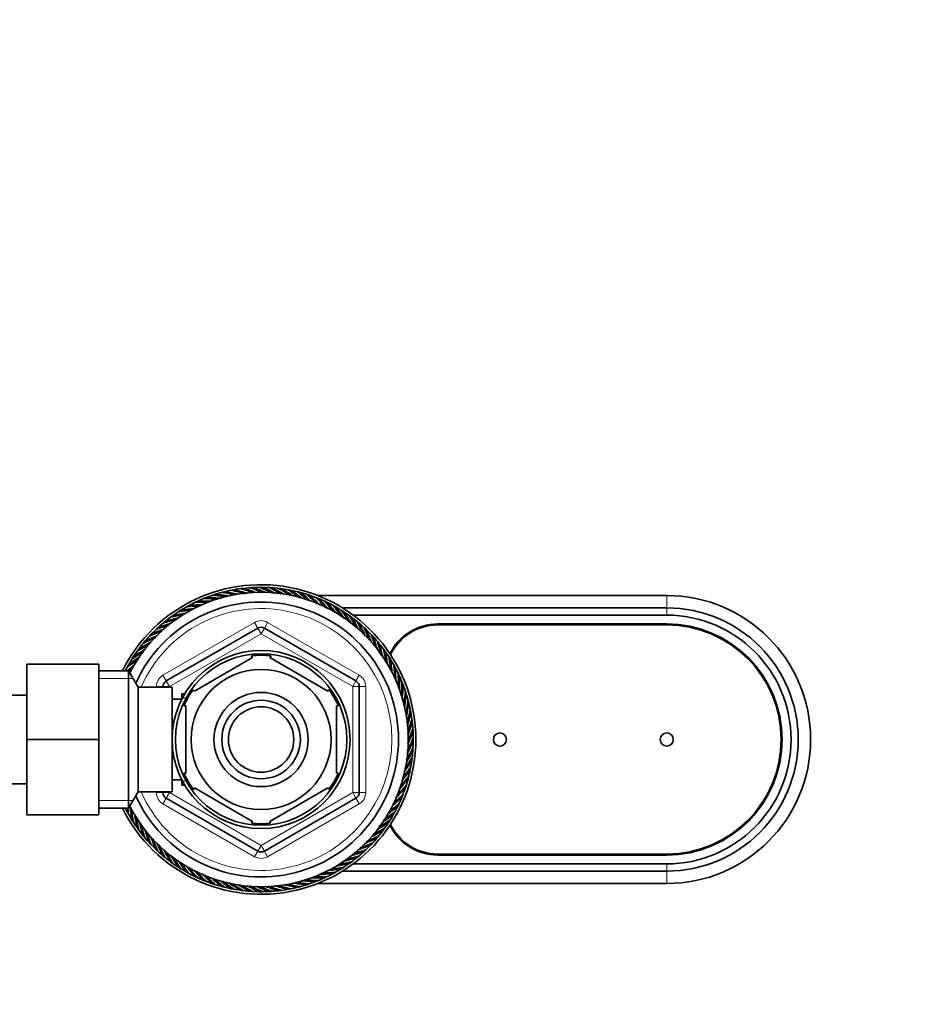
# Model space of a CAD drawing. Units: millimetres. Extents: x 0 to 1478, y 0 to 1758.
# Drawn here: x 802 to 938, y 1505 to 1656 of the extents above; entities that cross this region are included whole.
import ezdxf
from ezdxf import colors
from ezdxf.entities.mleader import LeaderData, LeaderLine
from ezdxf.math import Vec2, Vec3

# ---------------------------------------------------------------- set-up
doc = ezdxf.new("R2010")
doc.units = ezdxf.units.MM
doc.layers.add('DV2_Défaut', color=7, linetype='Continuous')
doc.layers.add('Défaut', color=7, linetype='Continuous')

# ---------------------------------------------------------------- blocks, each defined once
blk = doc.blocks.new('_DOT')
at = {"color": 0}
blk.add_line((0, 0), (-1, 0), dxfattribs=at)
at = {"color": 0, "const_width": 0.333}
blk.add_lwpolyline([(-0.1665, 0, 1), (0.1665, 0, 1)], format="xyb", close=True, dxfattribs=at)
blk = doc.blocks.new('SE1')
at = {"layer": 'DV2_Défaut', "color": 7, "linetype": 'Continuous', "lineweight": 35}
for p, q in [((837.9, 1569.02), (837.74, 1568.89)), ((839.35, 1569.03), (839.18, 1568.91)), ((830.81, 1567.64), (830.7, 1567.46)), ((832.19, 1568.09), (832.06, 1567.92)), ((833.59, 1568.46), (833.46, 1568.3)), ((835.02, 1568.74), (834.87, 1568.58)), ((836.46, 1568.92), (836.3, 1568.78)), ((840.8, 1568.94), (840.62, 1568.83)), ((842.24, 1568.77), (842.06, 1568.67)), ((843.67, 1568.5), (843.48, 1568.41)), ((845.07, 1568.15), (844.88, 1568.07)), ((846.46, 1567.7), (846.25, 1567.64)), ((847.41, 1567.95), (900.73, 1567.95)), ((828.16, 1566.47), (828.06, 1566.28)), ((829.47, 1567.1), (829.36, 1566.91)), ((847.81, 1567.18), (847.6, 1567.13)), ((849.12, 1566.56), (848.91, 1566.53)), ((851.19, 1566.05), (900.73, 1566.05)), ((825.67, 1564.99), (825.6, 1564.79)), ((826.89, 1565.77), (826.81, 1565.57)), ((850.4, 1565.87), (850.19, 1565.85)), ((851.62, 1565.1), (851.41, 1565.09)), ((852.81, 1564.95), (900.73, 1564.95)), ((823.38, 1563.2), (823.34, 1562.99)), ((824.5, 1564.13), (824.44, 1563.93)), ((852.8, 1564.25), (852.59, 1564.25)), ((853.92, 1563.33), (853.71, 1563.35)), ((865.73, 1563.6), (900.73, 1563.6)), ((865.73, 1563.45), (900.73, 1563.45)), ((822.33, 1562.2), (822.3, 1561.99)), ((824.23, 1554.9), (838.23, 1562.98)), ((839.23, 1562.98), (853.23, 1554.9)), ((854.98, 1562.34), (854.77, 1562.37)), ((820.42, 1560.02), (820.42, 1559.81)), ((821.34, 1561.14), (821.33, 1560.93)), ((855.98, 1561.29), (855.77, 1561.33)), ((856.91, 1560.18), (856.71, 1560.23)), ((819.58, 1558.84), (819.59, 1558.63)), ((828.54, 1553.34), (837.42, 1558.47)), ((837.42, 1558.47), (837.23, 1558.73)), ((840.04, 1558.47), (840.27, 1558.72)), ((840.04, 1558.47), (848.92, 1553.34)), ((857.77, 1559.01), (857.57, 1559.07)), ((802.93, 1557.45), (802.93, 1545.97)), ((813.93, 1557.45), (802.93, 1557.45)), ((813.93, 1557.45), (813.93, 1545.97)), ((818.8, 1557.61), (818.83, 1557.4)), ((858.55, 1557.79), (858.36, 1557.87)), ((818.48, 1556.45), (813.93, 1556.45)), ((818.48, 1556.45), (818.48, 1535.45)), ((819.93, 1553.95), (818.48, 1556.45)), ((859.26, 1556.52), (859.07, 1556.61)), ((823.73, 1553.95), (823.73, 1554.03)), ((853.73, 1554.03), (853.73, 1537.86)), ((859.88, 1555.21), (859.69, 1555.31)), ((860.42, 1553.86), (860.24, 1553.98)), ((802.93, 1552.7), (784.93, 1552.7)), ((819.93, 1553.95), (819.93, 1537.95)), ((825.13, 1553.95), (819.93, 1553.95)), ((825.13, 1553.95), (825.13, 1537.95)), ((826.63, 1552.95), (826.63, 1552.16)), ((827.07, 1552.95), (826.63, 1552.95)), ((828.35, 1553.56), (828.54, 1553.34)), ((849.1, 1553.57), (848.92, 1553.34)), ((860.87, 1552.48), (860.7, 1552.61)), ((826.6, 1552.1), (825.13, 1552.1)), ((827.23, 1551.07), (826.92, 1551.07)), ((827.23, 1551.07), (827.23, 1540.82)), ((850.23, 1551.07), (850.53, 1551.07)), ((850.23, 1551.07), (850.23, 1540.82)), ((861.24, 1551.08), (861.08, 1551.22)), ((861.52, 1549.66), (861.36, 1549.8)), ((861.71, 1548.22), (861.56, 1548.37)), ((861.8, 1546.77), (861.67, 1546.94)), ((802.93, 1545.97), (802.93, 1534.45)), ((813.93, 1545.97), (802.93, 1545.97)), ((813.93, 1545.97), (813.93, 1534.45)), ((861.81, 1545.32), (861.69, 1545.49)), ((861.72, 1543.87), (861.61, 1544.05)), ((861.55, 1542.43), (861.45, 1542.62)), ((827.23, 1540.82), (826.92, 1540.82)), ((850.23, 1540.82), (850.53, 1540.82)), ((861.28, 1541.01), (861.19, 1541.2)), ((796.93, 1539.2), (802.93, 1539.2)), ((825.13, 1539.8), (826.6, 1539.8)), ((826.63, 1539.74), (826.63, 1538.95)), ((826.63, 1538.95), (827.07, 1538.95)), ((860.93, 1539.6), (860.85, 1539.8)), ((818.48, 1535.45), (819.93, 1537.95)), ((819.93, 1537.95), (825.13, 1537.95)), ((823.73, 1537.86), (823.73, 1537.95)), ((828.54, 1538.55), (828.39, 1538.28)), ((828.54, 1538.55), (837.42, 1533.43)), ((840.04, 1533.43), (848.92, 1538.55)), ((849.08, 1538.31), (848.92, 1538.55)), ((860.49, 1538.22), (860.42, 1538.42)), ((838.23, 1528.91), (824.23, 1537)), ((853.23, 1537), (839.23, 1528.91)), ((859.96, 1536.87), (859.91, 1537.07)), ((813.93, 1534.45), (802.93, 1534.45)), ((813.93, 1535.45), (818.48, 1535.45)), ((818.2, 1535.38), (818.39, 1535.28)), ((858.65, 1534.28), (858.63, 1534.49)), ((859.35, 1535.55), (859.31, 1535.76)), ((818.9, 1534.11), (819.1, 1534.03)), ((837.42, 1533.43), (837.26, 1533.16)), ((840.04, 1533.43), (840.19, 1533.16)), ((857.88, 1533.05), (857.87, 1533.26)), ((819.69, 1532.89), (819.89, 1532.82)), ((820.54, 1531.72), (820.75, 1531.66)), ((857.03, 1531.87), (857.03, 1532.08)), ((821.47, 1530.6), (821.68, 1530.56)), ((855.12, 1529.69), (855.15, 1529.9)), ((856.11, 1530.75), (856.13, 1530.96)), ((822.47, 1529.55), (822.68, 1529.52)), ((823.53, 1528.56), (823.74, 1528.55)), ((854.07, 1528.69), (854.11, 1528.9)), ((900.73, 1528.45), (865.73, 1528.45)), ((824.65, 1527.64), (824.87, 1527.64)), ((851.79, 1526.91), (851.86, 1527.11)), ((900.73, 1526.95), (852.81, 1526.95)), ((852.96, 1527.76), (853.01, 1527.97)), ((900.73, 1528.3), (865.73, 1528.3)), ((825.83, 1526.79), (826.04, 1526.81)), ((827.06, 1526.02), (827.27, 1526.05)), ((849.3, 1525.42), (849.39, 1525.61)), ((850.57, 1526.12), (850.65, 1526.32)), ((900.73, 1525.85), (851.19, 1525.85)), ((828.33, 1525.33), (828.54, 1525.37)), ((829.65, 1524.72), (829.85, 1524.77)), ((831, 1524.19), (831.2, 1524.25)), ((845.26, 1523.8), (845.39, 1523.97)), ((846.64, 1524.26), (846.76, 1524.43)), ((900.73, 1523.95), (847.41, 1523.95)), ((847.99, 1524.8), (848.09, 1524.98)), ((832.38, 1523.75), (832.58, 1523.82)), ((833.79, 1523.39), (833.98, 1523.48)), ((835.21, 1523.13), (835.4, 1523.23)), ((836.65, 1522.95), (836.83, 1523.06)), ((838.1, 1522.87), (838.27, 1522.99)), ((839.55, 1522.87), (839.72, 1523)), ((841, 1522.97), (841.16, 1523.11)), ((842.44, 1523.16), (842.58, 1523.31)), ((843.86, 1523.44), (844, 1523.6))]:
    blk.add_line(p, q, dxfattribs=at)
at = {"layer": 'DV2_Défaut', "color": 7, "linetype": 'Continuous', "lineweight": 18}
for p, q in [((900.73, 1567.95), (900.73, 1566.05)), ((900.73, 1566.05), (900.73, 1564.95)), ((823.73, 1555.76), (837.73, 1563.84)), ((837.73, 1563.84), (838.23, 1562.98)), ((839.73, 1563.84), (839.23, 1562.98)), ((839.73, 1563.84), (853.73, 1555.76)), ((838.73, 1562.11), (824.73, 1554.03)), ((838.73, 1562.11), (838.23, 1562.98)), ((838.73, 1562.11), (839.23, 1562.98)), ((852.73, 1554.03), (838.73, 1562.11)), ((823.73, 1555.76), (824.23, 1554.9)), ((853.73, 1555.76), (853.23, 1554.9)), ((813.93, 1555.26), (819.17, 1555.26)), ((822.73, 1553.95), (822.73, 1554.03)), ((822.73, 1554.03), (823.73, 1554.03)), ((824.73, 1554.03), (823.73, 1554.03)), ((824.73, 1554.03), (824.23, 1554.9)), ((824.73, 1554.03), (824.73, 1553.95)), ((852.73, 1554.03), (853.23, 1554.9)), ((852.73, 1537.86), (852.73, 1554.03)), ((852.73, 1554.03), (853.73, 1554.03)), ((853.73, 1554.03), (854.73, 1554.03)), ((854.73, 1554.03), (854.73, 1537.86)), ((826.63, 1552.33), (827.07, 1552.33)), ((826.63, 1539.56), (827.07, 1539.56)), ((822.73, 1537.86), (822.73, 1537.95)), ((822.73, 1537.86), (823.73, 1537.86)), ((823.73, 1537.86), (824.73, 1537.86)), ((824.23, 1537), (824.73, 1537.86)), ((824.73, 1537.95), (824.73, 1537.86)), ((824.73, 1537.86), (838.73, 1529.78)), ((838.73, 1529.78), (852.73, 1537.86)), ((853.73, 1537.86), (852.73, 1537.86)), ((853.23, 1537), (852.73, 1537.86)), ((853.73, 1537.86), (854.73, 1537.86)), ((813.93, 1536.63), (819.17, 1536.63)), ((824.23, 1537), (823.73, 1536.13)), ((837.73, 1528.05), (823.73, 1536.13)), ((853.73, 1536.13), (839.73, 1528.05)), ((853.23, 1537), (853.73, 1536.13)), ((838.23, 1528.91), (837.73, 1528.05)), ((838.23, 1528.91), (838.73, 1529.78)), ((839.23, 1528.91), (838.73, 1529.78)), ((839.23, 1528.91), (839.73, 1528.05)), ((900.73, 1525.85), (900.73, 1526.95)), ((900.73, 1523.95), (900.73, 1525.85))]:
    blk.add_line(p, q, dxfattribs=at)
at = {"layer": 'DV2_Défaut', "color": 7, "linetype": 'Continuous', "lineweight": 35}
for centre, radius in [((838.73, 1545.95), 13.6), ((838.73, 1545.95), 13.1), ((838.73, 1545.95), 10.7), ((838.73, 1545.95), 7.2), ((838.73, 1545.95), 6), ((838.73, 1545.95), 5), ((875.23, 1545.95), 1), ((900.73, 1545.95), 1)]:
    blk.add_circle(centre, radius, dxfattribs=at)
for centre, radius, start, end in [((838.73, 1545.95), 23.65, 0, 153.6422), ((838.73, 1545.95), 23.25, 96.5928, 100.1928), ((838.74, 1546.14), 23.06, 96.6731, 97.761), ((838.73, 1545.95), 23.25, 92.9928, 96.5928), ((828.63, 1543.16), 26.92, 69.6033, 73.9919), ((838.75, 1546.14), 23.06, 93.0731, 94.161), ((828.49, 1544.1), 26.47, 66.9151, 71.0623), ((838.73, 1545.95), 23.25, 89.3928, 92.9928), ((828.48, 1543.8), 26.92, 66.0272, 70.3919), ((828.39, 1544.74), 26.47, 62.8331, 67.4623), ((838.76, 1546.14), 23.06, 89.4731, 90.561), ((838.73, 1545.95), 23.25, 85.7928, 89.3928), ((828.36, 1544.45), 26.92, 62.1843, 66.7919), ((828.33, 1545.4), 26.47, 59.4329, 63.8623), ((838.77, 1546.13), 23.06, 85.8731, 86.961), ((838.73, 1545.95), 23.25, 82.1928, 85.7928), ((828.29, 1545.1), 26.92, 58.9061, 63.1919), ((828.32, 1546.05), 26.47, 55.9643, 60.2623), ((838.79, 1546.13), 23.06, 82.2731, 83.361), ((838.73, 1545.95), 22.5, 0, 153.0817), ((838.73, 1545.95), 23.25, 110.9928, 114.5928), ((838.69, 1546.14), 23.06, 111.0731, 112.161), ((838.73, 1545.95), 23.25, 107.3928, 110.9928), ((829.64, 1540.74), 26.92, 83.7736, 88.3919), ((838.7, 1546.14), 23.06, 107.4731, 108.561), ((829.27, 1541.61), 26.47, 80.8914, 85.4623), ((838.73, 1545.95), 23.25, 103.7928, 107.3928), ((829.33, 1541.32), 26.92, 80.3168, 84.7919), ((838.71, 1546.14), 23.06, 103.8731, 104.961), ((829.01, 1542.21), 26.47, 77.697, 81.8623), ((838.73, 1545.95), 23.25, 100.1928, 103.7928), ((829.06, 1541.92), 26.92, 76.8896, 81.1919), ((838.73, 1546.14), 23.06, 100.2731, 101.361), ((828.8, 1542.83), 26.47, 73.6525, 78.2623), ((828.83, 1542.53), 26.92, 72.9665, 77.5919), ((828.62, 1543.46), 26.47, 70.1527, 74.6623), ((838.73, 1545.95), 23.25, 78.5928, 82.1928), ((828.26, 1545.76), 26.92, 55.1114, 59.5919), ((828.35, 1546.7), 26.47, 52.0403, 56.6623), ((838.8, 1546.13), 23.06, 78.6731, 79.761), ((838.73, 1545.95), 23.25, 74.9928, 78.5928), ((828.27, 1546.42), 26.92, 51.4245, 55.9919), ((828.42, 1547.35), 26.47, 48.7304, 53.0623), ((838.81, 1546.12), 23.06, 75.0731, 76.161), ((838.73, 1545.95), 23.25, 71.3928, 74.9928), ((828.32, 1547.07), 26.92, 48.2239, 52.3919), ((828.52, 1548), 26.47, 45.0284, 49.4623), ((838.82, 1546.12), 23.06, 71.4731, 72.561), ((838.73, 1545.95), 23.25, 67.7928, 71.3928), ((828.41, 1547.73), 26.92, 44.2319, 48.7919), ((828.67, 1548.63), 26.47, 41.2713, 45.8623), ((838.83, 1546.11), 23.06, 67.8731, 68.961), ((900.73, 1545.95), 22, 270, 90), ((838.73, 1545.95), 21, 0, 155.7905), ((838.73, 1545.95), 23.25, 118.1928, 121.7928), ((838.67, 1546.13), 23.06, 118.2731, 119.361), ((830.25, 1539.91), 26.47, 91.6508, 96.2623), ((838.73, 1545.95), 23.25, 114.5928, 118.1928), ((830.37, 1539.64), 26.92, 91.0481, 95.5919), ((838.68, 1546.13), 23.06, 114.6731, 115.761), ((829.89, 1540.46), 26.47, 88.3772, 92.6623), ((829.99, 1540.18), 26.92, 87.8243, 91.9919), ((829.56, 1541.02), 26.47, 84.5318, 89.0623), ((838.73, 1545.95), 23.25, 64.1928, 67.7928), ((828.54, 1548.37), 26.92, 40.685, 45.1919), ((828.86, 1549.26), 26.47, 38.0438, 42.2623), ((838.84, 1546.1), 23.06, 64.2731, 65.361), ((838.73, 1545.95), 23.25, 60.5928, 64.1928), ((828.71, 1549.01), 26.92, 37.4247, 41.5919), ((829.09, 1549.87), 26.47, 34.1316, 38.6623), ((838.85, 1546.1), 23.06, 60.6731, 61.761), ((838.73, 1545.95), 23.25, 56.9928, 60.5928), ((828.93, 1549.63), 26.92, 33.3664, 37.9919), ((900.73, 1545.95), 20.1, 270, 90), ((838.73, 1545.95), 23.25, 125.3928, 128.9928), ((831.7, 1538.19), 26.92, 101.7989, 106.3919), ((831.07, 1538.9), 26.47, 99.0727, 103.4623), ((838.64, 1546.12), 23.06, 125.4731, 126.561), ((838.73, 1545.95), 23.25, 121.7928, 125.3928), ((831.22, 1538.64), 26.92, 98.5549, 102.7919), ((830.64, 1539.39), 26.47, 95.4288, 99.8623), ((838.65, 1546.13), 23.06, 121.8731, 122.961), ((830.78, 1539.13), 26.92, 94.6082, 99.1919), ((829.36, 1550.47), 26.47, 30.524, 35.0623), ((838.86, 1546.09), 23.06, 57.0731, 58.161), ((838.73, 1545.95), 23.25, 53.3928, 56.9928), ((829.18, 1550.24), 26.92, 29.9641, 34.3919), ((829.66, 1551.05), 26.47, 27.2368, 31.4623), ((838.87, 1546.08), 23.06, 53.4731, 54.561), ((838.73, 1545.95), 23.25, 49.7928, 53.3928), ((829.46, 1550.83), 26.92, 26.4891, 30.7919), ((900.73, 1545.95), 19, 270, 90), ((838.73, 1545.95), 23.25, 132.5928, 136.1928), ((832.01, 1537.99), 26.47, 106.3647, 110.6623), ((838.62, 1546.11), 23.06, 132.6731, 133.761), ((838.73, 1545.95), 23.25, 128.9928, 132.5928), ((832.2, 1537.76), 26.92, 105.5117, 109.9919), ((831.53, 1538.43), 26.47, 102.4331, 107.0623), ((838.63, 1546.12), 23.06, 129.0731, 130.161), ((838.73, 1562.11), 1, 60, 120), ((830, 1551.61), 26.47, 23.2693, 27.8623), ((838.88, 1546.07), 23.06, 49.8731, 50.961), ((838.73, 1545.95), 23.25, 46.1928, 49.7928), ((829.79, 1551.4), 26.92, 22.5738, 27.1919), ((830.37, 1552.15), 26.47, 19.7963, 24.2623), ((838.88, 1546.06), 23.06, 46.2731, 47.361), ((865.73, 1555.45), 8.15, 90, 153.7714), ((865.73, 1555.45), 8, 90, 154.4023), ((900.73, 1545.95), 17.65, 270, 90), ((900.73, 1545.95), 17.5, 270, 90), ((833.06, 1537.21), 26.47, 113.2407, 117.8623), ((838.73, 1545.95), 23.25, 136.1928, 139.7928), ((833.27, 1537.01), 26.92, 112.5713, 117.1919), ((832.53, 1537.59), 26.47, 109.7849, 114.2623), ((838.61, 1546.1), 23.06, 136.2731, 137.361), ((832.72, 1537.37), 26.92, 109.2455, 113.5919), ((838.73, 1545.95), 23.25, 42.5928, 46.1928), ((830.15, 1551.95), 26.92, 19.2601, 23.5919), ((830.77, 1552.66), 26.47, 16.4357, 20.6623), ((838.89, 1546.05), 23.06, 42.6731, 43.761), ((838.73, 1545.95), 23.25, 38.9928, 42.5928), ((830.54, 1552.48), 26.92, 15.5564, 19.9919), ((833.62, 1536.88), 26.47, 117.2974, 121.4623), ((838.73, 1545.95), 23.25, 139.7928, 143.3928), ((833.85, 1536.68), 26.92, 116.4276, 120.7919), ((838.6, 1546.09), 23.06, 139.8731, 140.961), ((831.21, 1553.15), 26.47, 12.4342, 17.0623), ((838.9, 1546.04), 23.06, 39.0731, 40.161), ((838.73, 1545.95), 23.25, 35.3928, 38.9928), ((830.97, 1552.98), 26.92, 11.8046, 16.3919), ((835.05, 1536.14), 26.92, 123.3674, 127.9919), ((838.73, 1545.95), 23.25, 146.9928, 150.5928), ((834.2, 1536.57), 26.47, 120.5152, 125.0623), ((838.59, 1546.08), 23.06, 147.0731, 148.161), ((838.73, 1545.95), 23.25, 143.3928, 146.9928), ((834.44, 1536.39), 26.92, 119.9518, 124.3919), ((838.59, 1546.09), 23.06, 143.4731, 144.561), ((838.73, 1545.95), 12.87, 83.1191, 96.6557), ((831.68, 1553.6), 26.47, 9.0866, 13.4623), ((838.9, 1546.03), 23.06, 35.4731, 36.561), ((838.73, 1545.95), 23.25, 31.7928, 35.3928), ((831.43, 1553.45), 26.92, 8.5716, 12.7919), ((832.17, 1554.03), 26.47, 5.4816, 9.8623), ((838.91, 1546.02), 23.06, 31.8731, 32.961), ((838.73, 1545.95), 23.25, 150.5928, 153.1528), ((835.67, 1535.93), 26.92, 127.3845, 130.3633), ((834.8, 1536.31), 26.47, 124.0765, 128.6623), ((838.58, 1546.07), 23.06, 150.6731, 151.761), ((838.73, 1545.95), 23.25, 28.1928, 31.7928), ((831.91, 1553.9), 26.92, 4.6619, 9.1919), ((832.69, 1554.43), 26.47, 1.6552, 6.2623), ((838.91, 1546.01), 23.06, 28.2731, 29.361), ((835.41, 1536.08), 26.47, 128.0268, 129.7456), ((838.73, 1545.95), 23.25, 24.5928, 28.1928), ((832.42, 1554.31), 26.92, 1.0567, 5.5919), ((833.24, 1554.79), 26.47, 358.3933, 2.6623), ((838.91, 1546), 23.06, 24.6731, 25.761), ((832.96, 1554.69), 26.92, 357.76, 1.9919), ((838.73, 1545.95), 23.25, 20.9928, 24.5928), ((824.73, 1554.03), 1, 120, 180), ((852.73, 1554.03), 1, 0, 60), ((833.8, 1555.12), 26.47, 354.5686, 359.0623), ((838.92, 1545.98), 23.06, 21.0731, 22.161), ((833.52, 1555.03), 26.92, 353.8012, 358.3919), ((838.73, 1545.95), 23.25, 17.3928, 20.9928), ((838.73, 1545.95), 12.87, 143.7785, 156.5421), ((838.73, 1545.95), 12.87, 23.4688, 36.2685), ((834.39, 1555.41), 26.47, 350.8989, 355.4623), ((834.1, 1555.34), 26.92, 350.328, 354.7919), ((838.92, 1545.97), 23.06, 17.4731, 18.561), ((838.73, 1545.95), 23.25, 13.7928, 17.3928), ((834.99, 1555.66), 26.47, 347.7152, 351.8623), ((834.7, 1555.61), 26.92, 346.959, 351.1919), ((838.92, 1545.96), 23.06, 13.8731, 14.961), ((838.73, 1545.95), 23.25, 10.1928, 13.7928), ((835.61, 1555.88), 26.47, 343.692, 348.2623), ((835.32, 1555.85), 26.92, 342.9676, 347.5919), ((838.92, 1545.95), 23.06, 10.2731, 11.361), ((838.73, 1545.95), 23.25, 6.5928, 10.1928), ((836.24, 1556.05), 26.47, 340.163, 344.6623), ((835.94, 1556.04), 26.92, 339.6169, 343.9919), ((838.92, 1545.94), 23.06, 6.6731, 7.761), ((838.73, 1545.95), 23.25, 2.9928, 6.5928), ((836.58, 1556.2), 26.92, 336.0084, 340.3919), ((836.88, 1556.19), 26.47, 336.9158, 341.0623), ((838.92, 1545.92), 23.06, 3.0731, 4.161), ((838.73, 1545.95), 23.25, 359.3928, 2.9928), ((838.73, 1545.95), 23.65, 206.3578, 0), ((838.73, 1545.95), 22.5, 206.9183, 0), ((838.73, 1545.95), 21, 204.2095, 0), ((837.23, 1556.31), 26.92, 332.1739, 336.7919), ((837.53, 1556.28), 26.47, 332.838, 337.4623), ((838.73, 1545.95), 23.25, 355.7928, 359.3928), ((838.92, 1545.91), 23.06, 359.4731, 0.561), ((837.89, 1556.38), 26.92, 328.8604, 333.1919), ((838.18, 1556.34), 26.47, 329.3965, 333.8623), ((838.73, 1545.95), 23.25, 352.1928, 355.7928), ((838.92, 1545.9), 23.06, 355.8731, 356.961), ((838.54, 1556.42), 26.92, 325.098, 329.5919), ((838.83, 1556.35), 26.47, 325.9424, 330.2623), ((838.73, 1545.95), 23.25, 348.5928, 352.1928), ((838.91, 1545.89), 23.06, 352.2731, 353.361), ((838.73, 1545.95), 12.87, 203.4616, 216.5415), ((838.73, 1545.95), 12.87, 323.6162, 336.5352), ((839.2, 1556.41), 26.92, 321.4048, 325.9919), ((839.48, 1556.33), 26.47, 322.0342, 326.6623), ((838.73, 1545.95), 23.25, 344.9928, 348.5928), ((838.91, 1545.88), 23.06, 348.6731, 349.761), ((840.78, 1556.15), 26.47, 315.0124, 319.4623), ((839.86, 1556.36), 26.92, 318.172, 322.3919), ((840.13, 1556.26), 26.47, 318.6869, 323.0623), ((838.73, 1545.95), 23.25, 341.3928, 344.9928), ((838.9, 1545.86), 23.06, 341.4731, 342.561), ((838.9, 1545.87), 23.06, 345.0731, 346.161), ((824.73, 1537.86), 1, 180, 240), ((852.73, 1537.86), 1, 300, 0), ((841.42, 1556), 26.47, 311.2553, 315.8623), ((840.51, 1556.27), 26.92, 314.2014, 318.7919), ((838.73, 1545.95), 23.25, 337.7928, 341.3928), ((838.89, 1545.84), 23.06, 337.8731, 338.961), ((842.04, 1555.81), 26.47, 307.9937, 312.2623), ((841.15, 1556.13), 26.92, 310.6569, 315.1919), ((838.73, 1545.95), 23.25, 334.1928, 337.7928), ((838.89, 1545.83), 23.06, 334.2731, 335.361), ((838.73, 1545.95), 23.25, 206.8472, 208.1928), ((845.03, 1537.59), 26.92, 184.5587, 185.5919), ((838.73, 1545.95), 23.25, 208.1928, 211.7928), ((838.54, 1545.88), 23.06, 208.2731, 209.361), ((844.76, 1537.47), 26.47, 184.3819, 186.2623), ((845.54, 1538), 26.92, 184.6414, 189.1919), ((845.28, 1537.86), 26.47, 185.4456, 189.8623), ((846.03, 1538.44), 26.92, 188.5385, 192.7919), ((842.41, 1555.75), 26.92, 303.3709, 307.9919), ((842.65, 1555.58), 26.47, 304.1207, 308.6623), ((841.79, 1555.96), 26.92, 307.4372, 311.5919), ((838.73, 1545.95), 23.25, 326.9928, 330.5928), ((838.73, 1545.95), 23.25, 330.5928, 334.1928), ((838.88, 1545.82), 23.06, 330.6731, 331.761), ((838.73, 1545.95), 23.25, 211.7928, 215.3928), ((838.55, 1545.87), 23.06, 211.8731, 212.961), ((845.78, 1538.29), 26.47, 189.0592, 193.4623), ((846.49, 1538.92), 26.92, 191.7936, 196.3919), ((846.24, 1538.75), 26.47, 192.4326, 197.0623), ((838.73, 1545.95), 12.87, 263.4932, 276.4944), ((843.02, 1555.5), 26.92, 299.9282, 304.3919), ((843.25, 1555.32), 26.47, 300.499, 305.0623), ((838.73, 1545.95), 23.25, 323.3928, 326.9928), ((838.87, 1545.82), 23.06, 327.0731, 328.161), ((865.73, 1536.45), 8, 205.5977, 270), ((838.73, 1545.95), 23.25, 215.3928, 218.9928), ((838.55, 1545.86), 23.06, 215.4731, 216.561), ((846.91, 1539.42), 26.92, 195.5259, 199.9919), ((846.68, 1539.23), 26.47, 196.3875, 200.6623), ((843.61, 1555.21), 26.92, 296.4678, 300.7919), ((843.83, 1555.02), 26.47, 297.3156, 301.4623), ((838.73, 1545.95), 23.25, 319.7928, 323.3928), ((838.86, 1545.81), 23.06, 323.4731, 324.561), ((865.73, 1536.45), 8.15, 206.2286, 270), ((838.73, 1545.95), 23.25, 218.9928, 222.5928), ((838.56, 1545.85), 23.06, 219.0731, 220.161), ((838.73, 1545.95), 23.25, 222.5928, 226.1928), ((838.57, 1545.84), 23.06, 222.6731, 223.761), ((847.31, 1539.94), 26.92, 199.2312, 203.5919), ((847.09, 1539.75), 26.47, 199.7739, 204.2623), ((847.67, 1540.49), 26.92, 202.5692, 207.1919), ((844.93, 1554.31), 26.47, 289.7632, 294.2623), ((844.18, 1554.89), 26.92, 292.5676, 297.1919), ((844.39, 1554.68), 26.47, 293.2479, 297.8623), ((838.73, 1545.95), 23.25, 316.1928, 319.7928), ((838.84, 1545.79), 23.06, 316.2731, 317.361), ((838.85, 1545.8), 23.06, 319.8731, 320.961), ((838.73, 1545.95), 23.25, 226.1928, 229.7928), ((838.57, 1545.83), 23.06, 226.2731, 227.361), ((847.46, 1540.28), 26.47, 203.244, 207.8623), ((847.99, 1541.07), 26.92, 206.4473, 210.7919), ((847.8, 1540.84), 26.47, 207.2889, 211.4623), ((838.73, 1529.78), 1, 240, 300), ((845.26, 1554.13), 26.92, 285.5407, 289.9919), ((845.44, 1553.9), 26.47, 286.4112, 290.6623), ((838.73, 1545.95), 23.25, 308.9928, 312.5928), ((844.73, 1554.53), 26.92, 289.2172, 293.5919), ((838.73, 1545.95), 23.25, 312.5928, 316.1928), ((838.83, 1545.78), 23.06, 312.6731, 313.761), ((838.73, 1545.95), 23.25, 229.7928, 233.3928), ((838.58, 1545.82), 23.06, 229.8731, 230.961), ((838.73, 1545.95), 23.25, 233.3928, 236.9928), ((838.59, 1545.81), 23.06, 233.4731, 234.561), ((848.28, 1541.66), 26.92, 209.9398, 214.3919), ((848.1, 1541.42), 26.47, 210.5069, 215.0623), ((848.53, 1542.27), 26.92, 213.3689, 217.9919), ((848.37, 1542.02), 26.47, 214.1105, 218.6623), ((846.23, 1553.25), 26.92, 278.5223, 282.7919), ((846.38, 1553), 26.47, 279.046, 283.4623), ((838.73, 1545.95), 23.25, 301.7928, 305.3928), ((845.76, 1553.71), 26.92, 281.7888, 286.3919), ((845.93, 1553.46), 26.47, 282.4326, 287.0623), ((838.73, 1545.95), 23.25, 305.3928, 308.9928), ((838.81, 1545.77), 23.06, 305.4731, 306.561), ((838.82, 1545.78), 23.06, 309.0731, 310.161), ((838.73, 1545.95), 23.25, 236.9928, 240.5928), ((838.6, 1545.8), 23.06, 237.0731, 238.161), ((838.73, 1545.95), 23.25, 240.5928, 244.1928), ((838.61, 1545.8), 23.06, 240.6731, 241.761), ((848.74, 1542.89), 26.92, 217.4104, 221.5919), ((848.59, 1542.63), 26.47, 218.0101, 222.2623), ((848.91, 1543.52), 26.92, 220.6659, 225.1919), ((848.78, 1543.26), 26.47, 221.2602, 225.8623), ((849.05, 1544.17), 26.92, 224.1953, 228.7919), ((847.09, 1552.25), 26.92, 271.0321, 275.5919), ((847.21, 1551.98), 26.47, 271.6434, 276.2623), ((838.73, 1545.95), 23.25, 294.5928, 298.1928), ((846.68, 1552.76), 26.92, 274.6513, 279.1919), ((846.81, 1552.5), 26.47, 275.4632, 279.8623), ((838.73, 1545.95), 23.25, 298.1928, 301.7928), ((838.79, 1545.76), 23.06, 298.2731, 299.361), ((838.8, 1545.77), 23.06, 301.8731, 302.961), ((838.73, 1545.95), 23.25, 244.1928, 247.7928), ((838.62, 1545.79), 23.06, 244.2731, 245.361), ((838.73, 1545.95), 23.25, 247.7928, 251.3928), ((838.63, 1545.78), 23.06, 247.8731, 248.961), ((848.93, 1543.9), 26.47, 224.9972, 229.4623), ((849.14, 1544.82), 26.92, 228.189, 232.3919), ((838.73, 1545.95), 23.25, 251.3928, 254.9928), ((838.64, 1545.78), 23.06, 251.4731, 252.561), ((849.04, 1544.54), 26.47, 228.7011, 233.0623), ((849.19, 1545.47), 26.92, 231.4109, 235.9919), ((849.11, 1545.19), 26.47, 232.0357, 236.6623), ((849.2, 1546.13), 26.92, 235.0853, 239.5919), ((849.13, 1545.84), 26.47, 235.9214, 240.2623), ((848.12, 1550.57), 26.92, 260.2954, 264.7919), ((848.19, 1550.28), 26.47, 260.8777, 265.4623), ((847.81, 1551.15), 26.92, 263.7805, 268.3919), ((847.9, 1550.87), 26.47, 264.5556, 269.0623), ((838.73, 1545.95), 23.25, 287.3928, 290.9928), ((838.75, 1545.75), 23.06, 287.4731, 288.561), ((847.47, 1551.71), 26.92, 267.8378, 271.9919), ((847.57, 1551.44), 26.47, 268.3459, 272.6623), ((838.73, 1545.95), 23.25, 290.9928, 294.5928), ((838.77, 1545.76), 23.06, 291.0731, 292.161), ((838.78, 1545.76), 23.06, 294.6731, 295.761), ((838.73, 1545.95), 23.25, 254.9928, 258.5928), ((838.65, 1545.77), 23.06, 255.0731, 256.161), ((838.73, 1545.95), 23.25, 258.5928, 262.1928), ((838.66, 1545.77), 23.06, 258.6731, 259.761), ((849.16, 1546.79), 26.92, 238.8753, 243.1919), ((838.73, 1545.95), 23.25, 262.1928, 265.7928), ((838.67, 1545.76), 23.06, 262.2731, 263.361), ((849.12, 1546.5), 26.47, 239.4083, 243.8623), ((849.09, 1547.44), 26.92, 242.1769, 246.7919), ((849.07, 1547.15), 26.47, 242.8358, 247.4623), ((838.73, 1545.95), 23.25, 265.7928, 269.3928), ((838.68, 1545.76), 23.06, 265.8731, 266.961), ((848.98, 1548.09), 26.92, 245.9904, 250.3919), ((838.73, 1545.95), 23.25, 269.3928, 272.9928), ((838.69, 1545.76), 23.06, 269.4731, 270.561), ((848.97, 1547.8), 26.47, 246.8883, 251.0623), ((848.82, 1548.73), 26.92, 249.577, 253.9919), ((848.83, 1548.43), 26.47, 250.1333, 254.6623), ((838.73, 1545.95), 23.25, 272.9928, 276.5928), ((838.71, 1545.75), 23.06, 273.0731, 274.161), ((848.63, 1549.36), 26.92, 252.9659, 257.5919), ((848.66, 1549.06), 26.47, 253.6632, 258.2623), ((838.73, 1545.95), 23.25, 276.5928, 280.1928), ((838.72, 1545.75), 23.06, 276.6731, 277.761), ((848.39, 1549.97), 26.92, 256.9349, 261.1919), ((848.44, 1549.68), 26.47, 257.6615, 261.8623), ((838.73, 1545.95), 23.25, 280.1928, 283.7928), ((838.73, 1545.75), 23.06, 280.2731, 281.361), ((838.73, 1545.95), 23.25, 283.7928, 287.3928), ((838.74, 1545.75), 23.06, 283.8731, 284.961)]:
    blk.add_arc(centre, radius, start, end, dxfattribs=at)
at = {"layer": 'DV2_Défaut', "color": 7, "linetype": 'Continuous', "lineweight": 18}
for centre, radius, start, end in [((838.73, 1545.95), 20, 0, 156.4218), ((838.73, 1562.11), 2, 60, 120), ((824.73, 1554.03), 2, 120, 180), ((852.73, 1554.03), 2, 0, 60), ((838.73, 1545.95), 20, 203.5782, 0), ((824.73, 1537.86), 2, 180, 240), ((852.73, 1537.86), 2, 300, 0), ((838.73, 1529.78), 2, 240, 300)]:
    blk.add_arc(centre, radius, start, end, dxfattribs=at)

msp = doc.modelspace()

# ---------------------------------------------------------------- block references
at = {"layer": 'Défaut'}
msp.add_blockref('SE1', (0, 0), dxfattribs=at)

# ---------------------------------------------------------------- leaders
at = {"layer": 'Défaut', "color": 7, "linetype": 'Continuous', "lineweight": 18}
ml = msp.add_multileader_mtext('Standard', dxfattribs=at)
ml.set_content('{\\pxsm0.9;\\fSolid Edge ISO|b1||i0||c0|p34;\\W1.;04/05/2020\\P}', color=256)
ml.set_leader_properties()
ml.set_arrow_properties(name='DOT')
ml.build(insert=Vec2(0, 0))
ml.multileader.update_dxf_attribs({"leader_type": 0, "dogleg_length": 0, "arrow_head_size": 12})
ctx = ml.context
ctx.base_point, ctx.char_height, ctx.arrow_head_size, ctx.landing_gap_size = Vec3(1390.41, 1750.71), 12, 12, 4.2
notes = []
notes.append((ctx, [(0, (0, 0, 0), (0, 0), (1, 0), 1, [])]))
ctx.mtext.insert = Vec3(1392.41, 1756.83)
for ctx, leaders in notes:
    for number, flags, end, landing, length, lines in leaders:
        leader = LeaderData()
        leader.index, (leader.has_last_leader_line, leader.has_dogleg_vector, leader.attachment_direction) = number, flags
        leader.last_leader_point, leader.dogleg_vector, leader.dogleg_length = Vec3(end), Vec3(landing), length
        for number, points, colour, breaks in lines:
            line = LeaderLine()
            line.index, line.vertices, line.color, line.breaks = number, Vec3.list(points), colors.encode_raw_color(colour), breaks
            leader.lines.append(line)
        ctx.leaders.append(leader)

doc.saveas('drawing.dxf')
